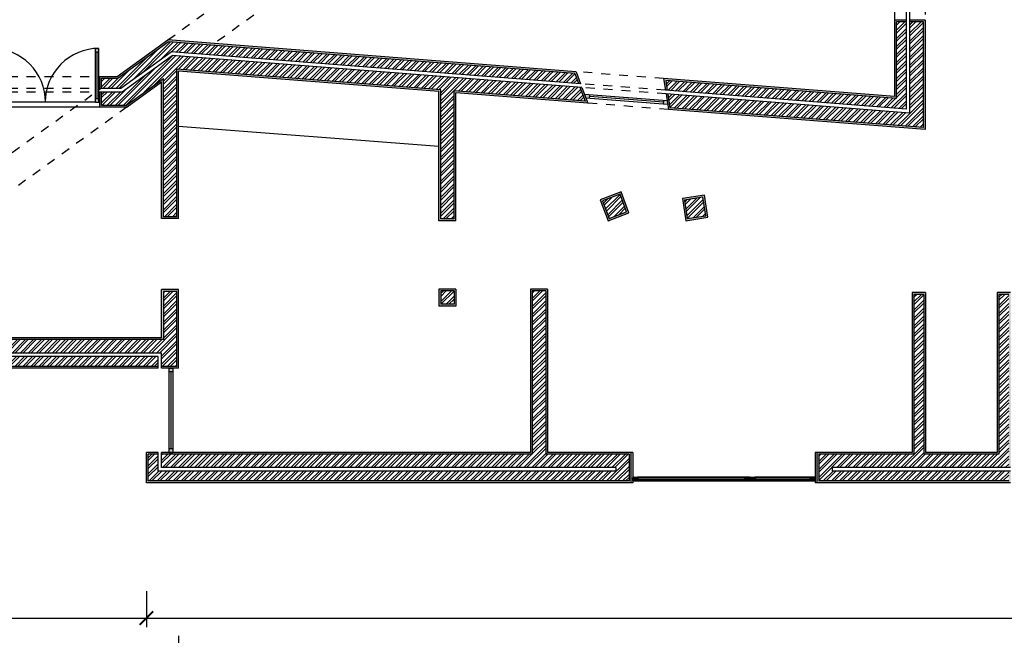
# Model space of a CAD drawing. Units: millimetres. Extents: x 0 to 60.6, y 0 to 37.8.
# Drawn here: x 18.3 to 29.3, y 12.7 to 19.6 of the extents above; entities that cross this region are included whole.
import ezdxf

# ---------------------------------------------------------------- set-up
doc = ezdxf.new("R2010")
doc.units = ezdxf.units.MM
doc.linetypes.add('ACAD_ISO03W100', pattern=[30, 12, -18])
for name, color, linetype in [('Cotas', 132, 'Continuous'), ('Inv', 6, 'ACAD_ISO03W100'), ('LF 1', 1, 'Continuous'), ('LF 100', 1, 'Continuous'), ('LG 1', 2, 'Continuous'), ('Linhas Finas 10', 30, 'Continuous'), ('Linhas Grossas', 2, 'Continuous'), ('Planta', 7, 'Continuous')]:
    doc.layers.add(name, color=color, linetype=linetype)
doc.styles.get("Standard").update_dxf_attribs({"font": 'Arial.ttf'})
doc.dimstyles.new('cotas', dxfattribs={"dimtxt": 0.25, "dimasz": 0.15, "dimexe": 0.1, "dimexo": 0.625, "dimgap": 0.1, "dimtad": 1, "dimtxsty": 'Standard', "dimblk": 'ARCHTICK', "dimblk1": 'ARCHTICK', "dimblk2": 'ARCHTICK', "dimcen": 0.25, "dimclrd": 256, "dimadec": 0, "dimazin": 0, "dimtfac": 1, "dimtmove": 0, "dimatfit": 3, "dimldrblk": 'ARCHTICK', "dimfxl": 0.3, "dimfxlon": 1, "dimarcsym": 0})
picture_1 = doc.add_image_def('image1.jpg', size_in_pixel=(1379, 909))

# ---------------------------------------------------------------- blocks, each defined once
blk = doc.blocks.new('_ArchTick')
at = {"color": 0, "linetype": 'ByBlock', "const_width": 0.15}
blk.add_lwpolyline([(-0.5, -0.5), (0.5, 0.5)], dxfattribs=at)
blk = doc.blocks.new('*D14')
at = {"layer": 'Cotas', "color": 0, "lineweight": -2, "transparency": 16777216}
for p, q in [((13.124, 13.172), (13.124, 12.772)), ((19.732, 13.172), (19.732, 12.772))]:
    blk.add_line(p, q, dxfattribs=at)
at = {"layer": 'Cotas', "lineweight": -2, "transparency": 16777216}
blk.add_line((13.124, 12.872), (19.732, 12.872), dxfattribs=at)
at = {"layer": 'Defpoints', "color": 0, "transparency": 16777216}
for p in [(13.124, 14.385), (19.732, 14.385), (19.732, 12.872)]:
    blk.add_point(p, dxfattribs=at)
at = {"layer": 'Cotas', "lineweight": -2, "transparency": 16777216, "xscale": 0.15, "yscale": 0.15, "zscale": 0.15, "rotation": 180}
blk.add_blockref('_ArchTick', (13.124, 12.872), dxfattribs=at)
at = {"layer": 'Cotas', "lineweight": -2, "transparency": 16777216, "xscale": 0.15, "yscale": 0.15, "zscale": 0.15}
blk.add_blockref('_ArchTick', (19.732, 12.872), dxfattribs=at)
at = {"layer": 'Cotas', "color": 0, "transparency": 16777216, "insert": (16.428, 13.122), "char_height": 0.25, "attachment_point": 5}
blk.add_mtext('6,61', dxfattribs=at)
blk = doc.blocks.new('*D15')
at = {"layer": 'Cotas', "color": 0, "lineweight": -2, "transparency": 16777216}
for p, q in [((15.476, 12.672), (15.476, 12.272)), ((20.092, 12.672), (20.092, 12.272))]:
    blk.add_line(p, q, dxfattribs=at)
at = {"layer": 'Cotas', "lineweight": -2, "transparency": 16777216}
blk.add_line((15.476, 12.372), (20.092, 12.372), dxfattribs=at)
at = {"layer": 'Defpoints', "color": 0, "transparency": 16777216}
for p in [(15.476, 15.666), (20.092, 15.666), (20.092, 12.372)]:
    blk.add_point(p, dxfattribs=at)
at = {"layer": 'Cotas', "lineweight": -2, "transparency": 16777216, "xscale": 0.15, "yscale": 0.15, "zscale": 0.15, "rotation": 180}
blk.add_blockref('_ArchTick', (15.476, 12.372), dxfattribs=at)
at = {"layer": 'Cotas', "lineweight": -2, "transparency": 16777216, "xscale": 0.15, "yscale": 0.15, "zscale": 0.15}
blk.add_blockref('_ArchTick', (20.092, 12.372), dxfattribs=at)
at = {"layer": 'Cotas', "color": 0, "transparency": 16777216, "insert": (17.784, 12.622), "char_height": 0.25, "attachment_point": 5}
blk.add_mtext('4,62', dxfattribs=at)
blk = doc.blocks.new('*D18')
at = {"layer": 'Cotas', "lineweight": -2, "transparency": 16777216}
blk.add_arc((15.946, 16.006), 0.919, 360, 35.8816, dxfattribs=at)
at = {"layer": 'Defpoints', "color": 0, "transparency": 16777216}
for p in [(17.113, 16.851), (16.786, 16.379), (15.946, 16.006), (15.946, 16.006), (19.902, 16.006)]:
    blk.add_point(p, dxfattribs=at)
at = {"layer": 'Cotas', "lineweight": -2, "transparency": 16777216, "xscale": 0.15, "yscale": 0.15, "zscale": 0.15}
for p, rotation in [((16.69, 16.545), 125.8815705265808), ((16.865, 16.006), 269.9999999999999)]:
    blk.add_blockref('_ArchTick', p, dxfattribs=dict(at, rotation=rotation))
at = {"layer": 'Cotas', "color": 0, "transparency": 16777216, "insert": (17.044, 16.335), "char_height": 0.25, "attachment_point": 5, "rotation": 286.6759}
blk.add_mtext('36°', dxfattribs=at)

msp = doc.modelspace()

# ---------------------------------------------------------------- hatches: boundary and pattern name
at = {"layer": 'LF 100'}
h = msp.add_hatch(color=256, dxfattribs=at)
h.dxf.hatch_style = 1
h.paths.add_polyline_path([(18.042, 18.683), (18.002, 18.683), (18.002, 18.643), (18.042, 18.643)])
h.paths.add_polyline_path([(18.042, 19.243), (18.002, 19.243, -0.016689), (18.042, 19.242)], flags=17)
h.paths.add_polyline_path([(18.042, 19.242, 0.016689), (18.002, 19.243), (18.002, 19.203), (18.042, 19.203)])
h.paths.add_polyline_path([(19.201, 19.243), (19.161, 19.243), (19.161, 19.242, -0.016689)], flags=17)
h.paths.add_polyline_path([(19.201, 19.243, 0.016689), (19.161, 19.242), (19.161, 19.203), (19.201, 19.203)])
h.paths.add_polyline_path([(19.201, 18.683), (19.161, 18.683), (19.161, 18.643), (19.201, 18.643)])
h = msp.add_hatch(color=256, dxfattribs=at)
h.dxf.hatch_style = 1
h.paths.add_polyline_path([(24.692, 18.724), (24.633, 18.729), (24.649, 18.687), (24.689, 18.684)])
h.paths.add_polyline_path([(25.557, 18.657), (25.517, 18.66), (25.514, 18.62), (25.563, 18.616)])
h = msp.add_hatch(color=256, dxfattribs=at)
h.dxf.hatch_style = 1
h.paths.add_polyline_path([(20.027, 15.666), (19.987, 15.666), (19.987, 15.626), (20.027, 15.626)])
h.paths.add_polyline_path([(20.027, 14.765), (19.987, 14.765), (19.987, 14.725), (20.027, 14.725)])
h = msp.add_hatch(color=256, dxfattribs=at)
h.dxf.hatch_style = 1
h.paths.add_polyline_path([(25.212, 14.445), (25.172, 14.445), (25.172, 14.405), (25.212, 14.405)])
h.paths.add_polyline_path([(26.486, 14.445), (26.446, 14.445), (26.446, 14.405), (26.486, 14.405)])
h.paths.add_polyline_path([(26.526, 14.445), (26.486, 14.445), (26.486, 14.405), (26.526, 14.405)])
h.paths.add_polyline_path([(27.214, 14.445), (27.174, 14.445), (27.174, 14.405), (27.214, 14.405)])
at = {"layer": 'Linhas Finas 10'}
h = msp.add_hatch(dxfattribs=at)
h.set_pattern_fill('AR-SAND', color=256, scale=0.0002)
h.paths.add_polyline_path([(30.477, 22.696), (30.287, 22.696), (30.287, 21.748), (29.487, 21.686), (29.506, 21.557), (30.287, 21.617), (30.287, 20.81), (29.616, 20.81), (29.838, 19.307), (30.457, 19.307), (30.457, 20.057), (30.327, 20.057), (30.327, 19.437), (29.95, 19.437), (29.767, 20.68), (30.477, 20.68)])
h.paths.add_polyline_path([(30.307, 22.676), (30.457, 22.676), (30.457, 20.7), (29.744, 20.7), (29.933, 19.417), (30.347, 19.417), (30.347, 20.037), (30.437, 20.037), (30.437, 19.327), (29.855, 19.327), (29.639, 20.79), (30.307, 20.79), (30.307, 21.639), (29.523, 21.578), (29.51, 21.667), (30.307, 21.729)], flags=16)
h.paths.add_polyline_path([(24.915, 22.889), (30.916, 27.231), (30.993, 27.125), (30.672, 26.893), (30.683, 26.877), (31.02, 27.121), (30.921, 27.259), (24.893, 22.898), (24.923, 22.71), (26.335, 23.731), (26.97, 22.854), (27.091, 22.942), (26.456, 23.819), (27.754, 24.758), (27.743, 24.774), (26.429, 23.824), (27.063, 22.946), (26.974, 22.882), (26.339, 23.759), (24.938, 22.745)])
h.paths.add_polyline_path([(30.519, 24.249), (30.437, 24.375), (28.98, 23.321), (27.976, 24.708), (30.783, 26.739), (30.707, 26.845), (30.691, 26.833), (30.755, 26.744), (27.948, 24.713), (28.975, 23.293), (30.432, 24.346), (30.492, 24.254), (27.531, 22.112), (27.466, 22.201), (28.886, 23.228), (27.794, 24.738), (27.778, 24.726), (28.858, 23.233), (27.439, 22.206), (27.526, 22.084)])
h.paths.add_polyline_path([(24.272, 25.898), (24.415, 25.898), (24.415, 25.918), (24.249, 25.918), (24.276, 25.748), (26.753, 25.748), (26.753, 25.918), (26.733, 25.918), (26.733, 25.768), (24.293, 25.768)])
h.paths.add_polyline_path([(24.418, 26.068), (26.733, 26.068), (26.733, 25.958), (26.753, 25.958), (26.753, 26.088), (24.394, 26.088), (24.415, 25.958), (24.435, 25.958)])
h.paths.add_polyline_path([(24.276, 26.842), (24.249, 27.018), (24.23, 27.009), (24.254, 26.853), (23.065, 26.258), (23.026, 26.406), (23.008, 26.397), (23.052, 26.229)])
h.paths.add_polyline_path([(24.221, 27.195), (22.964, 26.565), (22.998, 26.437), (23.016, 26.446), (22.987, 26.554), (24.206, 27.165), (24.224, 27.051), (24.242, 27.06)])
h.paths.add_polyline_path([(23.343, 25.64), (23.217, 25.607), (24.135, 22.14), (24.248, 22.221)])
h.paths.add_polyline_path([(23.242, 25.592), (23.329, 25.616), (24.225, 22.23), (24.147, 22.173)], flags=16)
h.paths.add_polyline_path([(20.347, 24.125), (20.242, 24.049), (21.97, 21.66), (23.15, 22.514), (23.205, 22.369), (23.327, 22.415), (23.212, 22.72), (21.999, 21.842)])
h.paths.add_polyline_path([(21.994, 21.814), (23.203, 22.688), (23.301, 22.427), (23.217, 22.395), (23.16, 22.546), (21.974, 21.688), (20.27, 24.045), (20.343, 24.097)], flags=16)
edge = h.paths.add_edge_path()
edge.add_line((20.305, 20.78), (20.285, 20.778))
edge.add_line((20.285, 20.778), (20.293, 20.669))
edge.add_line((20.293, 20.669), (18.196, 20.505))
edge.add_arc((23.148, 21.062), 4.984, 116.5967, 186.4115, ccw=False)
edge.add_line((20.917, 25.518), (21.948, 26.034))
edge.add_line((21.948, 26.034), (21.987, 25.931))
edge.add_line((21.987, 25.931), (22.005, 25.94))
edge.add_line((22.005, 25.94), (21.959, 26.062))
edge.add_line((21.959, 26.062), (20.908, 25.536))
edge.add_arc((23.148, 21.062), 5.004, 116.5967, 186.6328)
edge.add_line((18.178, 20.484), (20.315, 20.65))
edge.add_line((20.315, 20.65), (20.305, 20.78))
h.paths.add_polyline_path([(22.816, 21.186), (22.491, 21.161), (21.463, 20.417), (21.463, 20.417), (21.431, 20.394), (21.358, 20.341), (21.457, 20.203), (21.474, 20.215), (21.386, 20.336), (22.499, 21.141), (22.747, 21.161), (22.452, 20.947), (22.49, 20.95)])
h.paths.add_polyline_path([(22.815, 20.975), (22.567, 20.956), (22.536, 20.934), (22.746, 20.95), (21.425, 19.994), (21.372, 20.067), (21.493, 20.154), (21.481, 20.171), (21.344, 20.072), (21.42, 19.966)])
h.paths.add_polyline_path([(24.532, 21.109), (24.4, 21.099), (24.434, 20.971), (24.565, 20.981)])
h.paths.add_polyline_path([(24.425, 21.081), (24.516, 21.088), (24.54, 20.999), (24.449, 20.992)], flags=16)
h.paths.add_polyline_path([(28.124, 21.279), (25.203, 21.051), (25.186, 21.16), (25.166, 21.158), (25.186, 21.03), (28.104, 21.257), (28.104, 20.523), (28.234, 20.523), (28.234, 20.543), (28.124, 20.543)], flags=17)
h.paths.add_polyline_path([(28.444, 21.624), (25.133, 21.367), (25.159, 21.198), (25.179, 21.2), (25.156, 21.348), (28.424, 21.603), (28.424, 20.543), (28.274, 20.543), (28.274, 20.523), (28.444, 20.523)])
h.paths.add_polyline_path([(24.477, 21.315), (24.345, 21.305), (24.389, 21.138), (24.521, 21.148)])
h.paths.add_polyline_path([(24.371, 21.287), (24.462, 21.294), (24.496, 21.166), (24.404, 21.159)], flags=16)
h.paths.add_polyline_path([(25.542, 18.884), (28.124, 18.682), (28.124, 19.539), (28.234, 19.539), (28.234, 19.559), (28.104, 19.559), (28.104, 18.704), (25.518, 18.905), (25.539, 18.774), (25.559, 18.772)])
h.paths.add_polyline_path([(25.589, 18.579), (25.566, 18.731), (25.545, 18.733), (25.572, 18.56), (28.444, 18.337), (28.444, 19.559), (28.274, 19.559), (28.274, 19.539), (28.424, 19.539), (28.424, 18.358)])
h.paths.add_polyline_path([(19.231, 18.908), (19.412, 18.908), (19.977, 19.317), (24.524, 18.963), (24.567, 18.849), (24.589, 18.847), (24.539, 18.982), (19.971, 19.337), (19.405, 18.928), (19.211, 18.928), (19.211, 18.798), (19.231, 18.798)])
h.paths.add_polyline_path([(19.231, 18.758), (19.211, 18.758), (19.211, 18.588), (19.515, 18.588), (19.902, 18.868), (19.902, 17.34), (20.092, 17.34), (20.092, 18.987), (23.005, 18.76), (23.005, 17.316), (23.195, 17.316), (23.195, 18.745), (24.67, 18.63), (24.604, 18.806), (24.582, 18.808), (24.641, 18.653), (23.175, 18.767), (23.175, 17.336), (23.025, 17.336), (23.025, 18.779), (20.072, 19.009), (20.072, 17.36), (19.922, 17.36), (19.922, 18.907), (19.509, 18.608), (19.231, 18.608)])
h.paths.add_polyline_path([(16.793, 18.041), (16.992, 18.232), (17.068, 18.153), (17.083, 18.166), (16.992, 18.26), (16.773, 18.049), (16.773, 17.745), (16.903, 17.745), (16.903, 17.765), (16.793, 17.765)])
h.paths.add_polyline_path([(17.228, 18.015), (17.11, 18.138), (17.096, 18.124), (17.2, 18.016), (17.093, 17.913), (17.093, 17.765), (16.943, 17.765), (16.943, 17.745), (17.113, 17.745), (17.113, 17.904)])
h.paths.add_polyline_path([(17.824, 18.588), (17.992, 18.588), (17.992, 18.758), (17.972, 18.758), (17.972, 18.608), (17.816, 18.608), (17.704, 18.501), (17.6, 18.609), (17.586, 18.595), (17.704, 18.472)])
h.paths.add_polyline_path([(17.496, 18.717), (17.696, 18.908), (17.972, 18.908), (17.972, 18.798), (17.992, 18.798), (17.992, 18.928), (17.687, 18.928), (17.468, 18.717), (17.558, 18.624), (17.573, 18.638)])
h.paths.add_polyline_path([(19.922, 16.526), (20.072, 16.526), (20.072, 15.686), (19.902, 15.686), (19.902, 15.666), (20.092, 15.666), (20.092, 16.546), (19.902, 16.546), (19.902, 16.006), (15.946, 16.006), (17.113, 16.851), (17.113, 17.024), (16.943, 17.024), (16.943, 17.004), (17.093, 17.004), (17.093, 16.861), (15.884, 15.986), (19.922, 15.986)])
h.paths.add_polyline_path([(19.862, 15.686), (15.469, 15.686), (13.698, 14.405), (13.442, 14.405), (13.414, 14.385), (13.704, 14.385), (15.476, 15.666), (19.862, 15.666)])
h.paths.add_polyline_path([(16.78, 17.004), (16.903, 17.004), (16.903, 17.024), (16.773, 17.024), (13.124, 14.385), (13.346, 14.385), (13.374, 14.405), (13.186, 14.405)])
h.paths.add_polyline_path([(24.049, 16.531), (24.199, 16.531), (24.199, 14.705), (25.132, 14.705), (25.132, 14.405), (19.752, 14.405), (19.752, 14.705), (19.862, 14.705), (19.862, 14.725), (19.732, 14.725), (19.732, 14.385), (25.152, 14.385), (25.152, 14.725), (24.219, 14.725), (24.219, 16.551), (24.029, 16.551), (24.029, 14.725), (19.902, 14.725), (19.902, 14.705), (24.049, 14.705)])
h.paths.add_polyline_path([(23.195, 16.551), (23.005, 16.551), (23.005, 16.361), (23.195, 16.361)], flags=17)
h.paths.add_polyline_path([(23.175, 16.531), (23.175, 16.381), (23.025, 16.381), (23.025, 16.531)], flags=16)
h.paths.add_polyline_path([(25.042, 17.638), (24.808, 17.55), (24.896, 17.316), (25.13, 17.404)])
h.paths.add_polyline_path([(24.834, 17.539), (25.031, 17.612), (25.104, 17.416), (24.908, 17.342)], flags=16)
h.paths.add_polyline_path([(25.975, 17.602), (25.728, 17.563), (25.767, 17.316), (26.014, 17.355)])
h.paths.add_polyline_path([(25.751, 17.547), (25.958, 17.579), (25.991, 17.372), (25.783, 17.339)], flags=16)
h.paths.add_polyline_path([(31.571, 16.525), (31.441, 16.525), (31.441, 16.505), (31.551, 16.505), (31.551, 14.405), (30.364, 14.405), (30.364, 14.515), (30.344, 14.515), (30.344, 14.385), (31.571, 14.385)])
h.paths.add_polyline_path([(31.401, 16.525), (31.231, 16.525), (31.231, 14.725), (30.344, 14.725), (30.344, 14.555), (30.364, 14.555), (30.364, 14.705), (31.251, 14.705), (31.251, 16.505), (31.401, 16.505)], flags=17)
h.paths.add_polyline_path([(29.399, 16.512), (29.249, 16.512), (29.249, 14.725), (28.449, 14.725), (28.449, 16.512), (28.299, 16.512), (28.299, 14.725), (27.234, 14.725), (27.234, 14.385), (29.399, 14.385), (29.399, 14.515), (29.379, 14.515), (29.379, 14.405), (27.254, 14.405), (27.254, 14.705), (28.319, 14.705), (28.319, 16.492), (28.429, 16.492), (28.429, 14.705), (29.269, 14.705), (29.269, 16.492), (29.379, 16.492), (29.379, 14.555), (29.399, 14.555)])
h.paths.add_polyline_path([(34.921, 18.737), (35.16, 18.87), (35.233, 18.739), (35.25, 18.748), (35.168, 18.897), (34.902, 18.749), (34.848, 17.656), (31.231, 17.656), (31.231, 17.486), (31.441, 17.486), (31.441, 17.506), (31.251, 17.506), (31.251, 17.636), (34.867, 17.636)])
h.paths.add_polyline_path([(35.232, 18.544), (35.333, 18.6), (35.27, 18.714), (35.252, 18.704), (35.306, 18.608), (35.213, 18.556), (35.152, 17.336), (31.461, 17.336), (31.461, 17.446), (31.441, 17.446), (31.441, 17.316), (35.171, 17.316)])
h.paths.add_polyline_path([(36.187, 19.44), (36.187, 19.536), (36.337, 19.536), (36.337, 19.556), (36.167, 19.556), (36.167, 19.452), (36.076, 19.401), (36.158, 19.253), (36.176, 19.262), (36.103, 19.393)])
h.paths.add_polyline_path([(36.195, 19.227), (36.178, 19.218), (36.241, 19.104), (36.507, 19.252), (36.507, 19.556), (36.377, 19.556), (36.377, 19.536), (36.487, 19.536), (36.487, 19.263), (36.249, 19.131)])
h.paths.add_polyline_path([(35.375, 21.271), (35.358, 21.28), (35.284, 21.15), (35.047, 21.283), (35.11, 22.566), (31.492, 22.566), (30.929, 23.424), (31.004, 23.474), (31.541, 22.656), (35.115, 22.656), (35.269, 25.768), (32.858, 25.768), (32.858, 25.918), (32.838, 25.918), (32.838, 25.748), (35.248, 25.748), (35.096, 22.676), (31.552, 22.676), (31.01, 23.501), (30.901, 23.43), (31.481, 22.546), (35.089, 22.546), (35.026, 21.271), (35.292, 21.122)])
h.paths.add_polyline_path([(36.242, 20.979), (36.178, 20.866), (36.195, 20.856), (36.249, 20.952), (36.487, 20.818), (36.487, 20.546), (36.377, 20.546), (36.377, 20.526), (36.507, 20.526), (36.507, 20.83)])
h.paths.add_polyline_path([(36.102, 20.69), (36.176, 20.821), (36.158, 20.831), (36.075, 20.683), (36.167, 20.631), (36.167, 20.526), (36.337, 20.526), (36.337, 20.546), (36.187, 20.546), (36.187, 20.643)])
h.paths.add_polyline_path([(31.39, 26.191), (31.284, 26.115), (31.296, 26.098), (31.385, 26.163), (31.985, 25.334), (31.896, 25.269), (31.907, 25.253), (32.013, 25.329)])
h.paths.add_polyline_path([(31.158, 25.999), (31.264, 26.075), (31.252, 26.091), (31.13, 26.003), (31.665, 25.263), (31.081, 24.841), (31.152, 24.707), (31.875, 25.23), (31.863, 25.246), (31.159, 24.736), (31.107, 24.835), (31.693, 25.259)])
h.paths.add_polyline_path([(35.605, 26.088), (32.838, 26.088), (32.838, 25.958), (32.858, 25.958), (32.858, 26.068), (35.584, 26.068), (35.356, 21.453), (35.431, 21.411), (35.377, 21.315), (35.395, 21.306), (35.458, 21.419), (35.376, 21.465)])
edge = h.paths.add_edge_path()
edge.add_line((22.001, 25.893), (22.054, 25.752))
edge.add_line((22.054, 25.752), (21.051, 25.25))
edge.add_arc((23.148, 21.062), 4.684, 116.5967, 182.8663)
edge.add_line((18.471, 20.828), (20.27, 20.968))
edge.add_line((20.27, 20.968), (20.282, 20.818))
edge.add_line((20.282, 20.818), (20.301, 20.82))
edge.add_line((20.301, 20.82), (20.288, 20.989))
edge.add_line((20.288, 20.989), (18.49, 20.849))
edge.add_arc((23.148, 21.062), 4.664, 116.5051, 182.6137, ccw=False)
edge.add_line((21.067, 25.235), (22.079, 25.742))
edge.add_line((22.079, 25.742), (22.019, 25.902))
edge.add_line((22.019, 25.902), (22.001, 25.893))
h = msp.add_hatch(dxfattribs=at)
h.set_pattern_fill('STEEL', color=256, scale=0.02)
h.set_pattern_definition([(45, (0, 0), (-0.04490128, 0.04490128), []), (45, (0, 0.03175), (-0.04490128, 0.04490128), [])])
h.paths.add_polyline_path([(35.468, 25.958), (35.243, 21.391), (35.377, 21.315), (35.431, 21.411), (35.356, 21.453), (35.584, 26.068), (32.858, 26.068), (32.858, 25.958)])
h.paths.add_polyline_path([(35.269, 25.768), (35.115, 22.656), (31.541, 22.656), (31.004, 23.474), (30.929, 23.424), (31.492, 22.566), (35.11, 22.566), (35.047, 21.283), (35.284, 21.15), (35.358, 21.28), (35.201, 21.368), (35.426, 25.918), (32.858, 25.918), (32.858, 25.768)])
h.paths.add_polyline_path([(36.377, 20.754), (36.377, 20.546), (36.487, 20.546), (36.487, 20.818), (36.249, 20.952), (36.195, 20.856)])
h.paths.add_polyline_path([(36.187, 20.643), (36.187, 20.546), (36.337, 20.546), (36.337, 20.73), (36.176, 20.821), (36.102, 20.69)])
h.paths.add_polyline_path([(36.377, 19.328), (36.195, 19.227), (36.249, 19.131), (36.487, 19.263), (36.487, 19.536), (36.377, 19.536)])
h.paths.add_polyline_path([(36.103, 19.393), (36.176, 19.262), (36.337, 19.352), (36.337, 19.536), (36.187, 19.536), (36.187, 19.44)])
h.paths.add_polyline_path([(35.067, 18.647), (35.233, 18.739), (35.16, 18.87), (34.921, 18.737), (34.867, 17.636), (31.251, 17.636), (31.251, 17.506), (31.441, 17.506), (31.441, 17.486), (35.01, 17.486)])
h.paths.add_polyline_path([(35.213, 18.556), (35.306, 18.608), (35.252, 18.704), (35.106, 18.622), (35.048, 17.446), (31.461, 17.446), (31.461, 17.336), (35.152, 17.336)])
h.paths.add_polyline_path([(31.401, 16.505), (31.251, 16.505), (31.251, 14.705), (30.364, 14.705), (30.364, 14.555), (31.401, 14.555)], flags=17)
h.paths.add_polyline_path([(31.441, 14.515), (30.364, 14.515), (30.364, 14.405), (31.551, 14.405), (31.551, 16.505), (31.441, 16.505)])
h.paths.add_polyline_path([(28.429, 14.705), (28.429, 16.492), (28.319, 16.492), (28.319, 14.705), (27.254, 14.705), (27.254, 14.405), (29.379, 14.405), (29.379, 14.515), (27.404, 14.515), (27.404, 14.555), (29.379, 14.555), (29.379, 16.492), (29.269, 16.492), (29.269, 14.705)])
h.paths.add_polyline_path([(25.132, 14.405), (25.132, 14.705), (24.199, 14.705), (24.199, 16.531), (24.049, 16.531), (24.049, 14.705), (19.902, 14.705), (19.902, 14.555), (24.982, 14.555), (24.982, 14.515), (19.862, 14.515), (19.862, 14.705), (19.752, 14.705), (19.752, 14.405)])
h.paths.add_polyline_path([(25.542, 18.884), (25.559, 18.772), (28.234, 18.564), (28.234, 19.539), (28.124, 19.539), (28.124, 18.682)])
h.paths.add_polyline_path([(28.424, 18.358), (28.424, 19.539), (28.274, 19.539), (28.274, 18.52), (25.566, 18.731), (25.589, 18.579)])
h.paths.add_polyline_path([(29.855, 19.327), (30.437, 19.327), (30.437, 20.037), (30.347, 20.037), (30.347, 19.417), (29.933, 19.417), (29.744, 20.7), (30.457, 20.7), (30.457, 22.676), (30.307, 22.676), (30.307, 21.729), (29.51, 21.667), (29.523, 21.578), (30.307, 21.639), (30.307, 20.79), (29.639, 20.79)])
h.paths.add_polyline_path([(23.025, 18.779), (23.025, 17.336), (23.175, 17.336), (23.175, 18.767), (24.641, 18.653), (24.582, 18.808), (20.02, 19.163), (19.46, 18.758), (19.231, 18.758), (19.231, 18.608), (19.509, 18.608), (19.922, 18.907), (19.922, 17.36), (20.072, 17.36), (20.072, 19.009)])
h.paths.add_polyline_path([(24.908, 17.342), (25.104, 17.416), (25.031, 17.612), (24.834, 17.539)])
h.paths.add_polyline_path([(25.958, 17.579), (25.751, 17.547), (25.783, 17.339), (25.991, 17.372)])
h.paths.add_polyline_path([(23.025, 16.381), (23.175, 16.381), (23.175, 16.531), (23.025, 16.531)], flags=17)
h.paths.add_polyline_path([(15.884, 15.986), (17.093, 16.861), (17.093, 17.004), (16.943, 17.004), (16.943, 16.937), (15.421, 15.836), (19.902, 15.836), (19.902, 15.686), (20.072, 15.686), (20.072, 16.526), (19.922, 16.526), (19.922, 15.986)])
h.paths.add_polyline_path([(15.366, 15.796), (13.442, 14.405), (13.698, 14.405), (15.469, 15.686), (19.862, 15.686), (19.862, 15.796)])
h.paths.add_polyline_path([(13.186, 14.405), (13.374, 14.405), (16.903, 16.958), (16.903, 17.004), (16.78, 17.004)])
h.paths.add_polyline_path([(16.903, 17.994), (17.068, 18.153), (16.992, 18.232), (16.793, 18.041), (16.793, 17.765), (16.903, 17.765)])
h.paths.add_polyline_path([(16.943, 17.765), (17.093, 17.765), (17.093, 17.913), (17.2, 18.016), (17.096, 18.124), (16.943, 17.977)])
h.paths.add_polyline_path([(17.74, 18.798), (17.972, 18.798), (17.972, 18.908), (17.696, 18.908), (17.496, 18.717), (17.573, 18.638)])
h.paths.add_polyline_path([(17.816, 18.608), (17.972, 18.608), (17.972, 18.758), (17.756, 18.758), (17.6, 18.609), (17.704, 18.501)])
h.paths.add_polyline_path([(20.008, 19.204), (24.567, 18.849), (24.524, 18.963), (19.977, 19.317), (19.412, 18.908), (19.231, 18.908), (19.231, 18.798), (19.447, 18.798)])
h.paths.add_polyline_path([(28.124, 21.279), (28.124, 20.543), (28.234, 20.543), (28.234, 21.397), (25.186, 21.16), (25.203, 21.051)], flags=17)
h.paths.add_polyline_path([(28.274, 21.441), (28.274, 20.543), (28.424, 20.543), (28.424, 21.603), (25.156, 21.348), (25.179, 21.2)])
h.paths.add_polyline_path([(24.449, 20.992), (24.54, 20.999), (24.516, 21.088), (24.425, 21.081)])
h.paths.add_polyline_path([(24.404, 21.159), (24.496, 21.166), (24.462, 21.294), (24.371, 21.287)])
h.paths.add_polyline_path([(21.386, 20.336), (21.474, 20.215), (22.49, 20.95), (22.452, 20.947), (22.747, 21.161), (22.499, 21.141)])
h.paths.add_polyline_path([(21.481, 20.171), (21.493, 20.154), (21.372, 20.067), (21.425, 19.994), (22.746, 20.95), (22.536, 20.934)])
edge = h.paths.add_edge_path()
edge.add_arc((23.148, 21.062), 4.684, 116.5967, 182.8663, ccw=False)
edge.add_line((21.051, 25.25), (22.054, 25.752))
edge.add_line((22.054, 25.752), (22.001, 25.893))
edge.add_line((22.001, 25.893), (20.984, 25.384))
edge.add_arc((23.148, 21.062), 4.833, 116.5967, 184.6938)
edge.add_line((18.331, 20.666), (20.282, 20.818))
edge.add_line((20.282, 20.818), (20.27, 20.968))
edge.add_line((20.27, 20.968), (18.471, 20.828))
edge = h.paths.add_edge_path()
edge.add_line((20.293, 20.669), (20.285, 20.778))
edge.add_line((20.285, 20.778), (18.295, 20.623))
edge.add_arc((23.148, 21.062), 4.874, 116.5967, 185.1621, ccw=False)
edge.add_line((20.966, 25.42), (21.987, 25.931))
edge.add_line((21.987, 25.931), (21.948, 26.034))
edge.add_line((21.948, 26.034), (20.917, 25.518))
edge.add_arc((23.148, 21.062), 4.984, 116.5967, 186.4115)
edge.add_line((18.196, 20.505), (20.293, 20.669))
h.paths.add_polyline_path([(23.16, 22.546), (23.217, 22.395), (23.301, 22.427), (23.203, 22.688), (21.994, 21.814), (20.343, 24.097), (20.27, 24.045), (21.974, 21.688)])
h.paths.add_polyline_path([(24.147, 22.173), (24.225, 22.23), (23.329, 25.616), (23.242, 25.592)])
h.paths.add_polyline_path([(24.224, 27.051), (24.206, 27.165), (22.987, 26.554), (23.016, 26.446)])
h.paths.add_polyline_path([(23.026, 26.406), (23.065, 26.258), (24.254, 26.853), (24.23, 27.009)])
h.paths.add_polyline_path([(24.418, 26.068), (24.435, 25.958), (26.733, 25.958), (26.733, 26.068)])
h.paths.add_polyline_path([(24.415, 25.918), (24.415, 25.898), (24.272, 25.898), (24.293, 25.768), (26.733, 25.768), (26.733, 25.918)])
h.paths.add_polyline_path([(27.743, 24.774), (27.754, 24.758), (30.683, 26.877), (30.672, 26.893), (30.993, 27.125), (30.916, 27.231), (24.915, 22.889), (24.938, 22.745), (26.339, 23.759), (26.974, 22.882), (27.063, 22.946), (26.429, 23.824)])
h.paths.add_polyline_path([(27.794, 24.738), (28.886, 23.228), (27.466, 22.201), (27.531, 22.112), (30.492, 24.254), (30.432, 24.346), (28.975, 23.293), (27.948, 24.713), (30.755, 26.744), (30.691, 26.833)])
h.paths.add_polyline_path([(31.896, 25.269), (31.985, 25.334), (31.385, 26.163), (31.296, 26.098)])
h.paths.add_polyline_path([(31.693, 25.259), (31.107, 24.835), (31.159, 24.736), (31.863, 25.246), (31.264, 26.075), (31.158, 25.999)])

# ---------------------------------------------------------------- linework, layer by layer
at = {"layer": 'Cotas'}
msp.add_line((13.107, 12.872), (37.19, 12.872), dxfattribs=at)
at = {"layer": 'Inv', "ltscale": 0.004}
for p, q in [((28.104, 19.559), (28.104, 20.523)), ((28.234, 19.559), (28.234, 20.523)), ((28.274, 19.559), (28.274, 20.523)), ((28.444, 20.523), (28.444, 19.559)), ((19.971, 19.337), (21.358, 20.341)), ((21.42, 19.966), (20.494, 19.297)), ((25.518, 18.905), (24.539, 18.982)), ((17.992, 18.928), (19.211, 18.928)), ((25.539, 18.774), (24.589, 18.847)), ((16.773, 17.024), (19.225, 18.798)), ((17.992, 18.798), (19.211, 18.798)), ((17.992, 18.758), (19.211, 18.758)), ((25.545, 18.733), (24.604, 18.806)), ((25.572, 18.56), (24.67, 18.63)), ((19.515, 18.588), (17.113, 16.851)), ((17.992, 18.588), (19.211, 18.588))]:
    msp.add_line(p, q, dxfattribs=at)
at = {"layer": 'LF 1'}
for p, q in [((25.167, 14.43), (25.177, 14.44)), ((25.178, 14.441), (25.187, 14.45)), ((25.188, 14.451), (25.19, 14.453)), ((25.22, 14.435), (25.222, 14.435)), ((25.223, 14.435), (25.237, 14.435)), ((26.433, 14.446), (25.225, 14.446)), ((25.225, 14.442), (25.225, 14.427)), ((25.238, 14.435), (25.24, 14.435)), ((26.433, 14.442), (26.433, 14.427)), ((26.486, 14.405), (26.486, 14.446)), ((26.486, 14.405), (26.486, 14.446)), ((27.161, 14.446), (26.539, 14.446)), ((26.539, 14.442), (26.539, 14.427)), ((27.161, 14.442), (27.161, 14.427)), ((25.165, 14.428), (25.166, 14.429)), ((25.237, 14.427), (25.225, 14.427)), ((25.225, 14.427), (25.225, 14.423)), ((25.237, 14.423), (25.225, 14.423)), ((26.433, 14.405), (25.225, 14.405)), ((25.227, 14.427), (25.227, 14.423)), ((25.227, 14.427), (26.433, 14.427)), ((25.227, 14.423), (26.433, 14.423)), ((26.43, 14.427), (26.43, 14.423)), ((26.433, 14.427), (26.433, 14.423)), ((26.539, 14.427), (26.539, 14.423)), ((26.539, 14.427), (27.161, 14.427)), ((26.539, 14.423), (27.161, 14.423)), ((26.539, 14.405), (27.161, 14.405)), ((26.541, 14.427), (26.541, 14.423)), ((27.158, 14.427), (27.158, 14.423)), ((27.161, 14.427), (27.161, 14.423))]:
    msp.add_line(p, q, dxfattribs=at)
for points, knots in [([(25.172, 14.443), (25.18, 14.439), (25.191, 14.433), (25.209, 14.438), (25.218, 14.437), (25.225, 14.438)], [0, 0, 0, 0, 0.02528847, 0.03499303, 0.05447176, 0.05447176, 0.05447176, 0.05447176]), ([(25.182, 14.446), (25.186, 14.444), (25.194, 14.439), (25.21, 14.44), (25.21, 14.446)], [0, 0, 0, 0, 0.01370214, 0.02951307, 0.02951307, 0.02951307, 0.02951307]), ([(25.19, 14.446), (25.192, 14.445), (25.197, 14.443), (25.202, 14.441), (25.206, 14.445), (25.206, 14.446)], [0, 0, 0, 0, 0.00731598, 0.01569018, 0.01711487, 0.01711487, 0.01711487, 0.01711487]), ([(25.229, 14.442), (25.228, 14.439), (25.226, 14.435), (25.228, 14.431), (25.229, 14.427), (25.228, 14.427)], [0, 0, 0, 0, 0.00816104, 0.01264623, 0.01503031, 0.01503031, 0.01503031, 0.01503031]), ([(26.429, 14.442), (26.43, 14.439), (26.432, 14.435), (26.429, 14.431), (26.429, 14.427), (26.429, 14.427)], [0, 0, 0, 0, 0.00816104, 0.01264623, 0.01503031, 0.01503031, 0.01503031, 0.01503031]), ([(26.486, 14.443), (26.478, 14.439), (26.467, 14.433), (26.449, 14.438), (26.439, 14.437), (26.433, 14.438)], [0, 0, 0, 0, 0.02528847, 0.03499303, 0.05447176, 0.05447176, 0.05447176, 0.05447176]), ([(26.475, 14.446), (26.472, 14.444), (26.464, 14.439), (26.448, 14.44), (26.447, 14.446)], [0, 0, 0, 0, 0.01370214, 0.02951307, 0.02951307, 0.02951307, 0.02951307]), ([(26.468, 14.446), (26.466, 14.445), (26.461, 14.443), (26.456, 14.441), (26.452, 14.445), (26.451, 14.446)], [0, 0, 0, 0, 0.00731598, 0.01569018, 0.01711487, 0.01711487, 0.01711487, 0.01711487]), ([(26.486, 14.443), (26.494, 14.439), (26.505, 14.433), (26.523, 14.438), (26.532, 14.437), (26.539, 14.438)], [0, 0, 0, 0, 0.02528847, 0.03499303, 0.05447176, 0.05447176, 0.05447176, 0.05447176]), ([(26.496, 14.446), (26.5, 14.444), (26.508, 14.439), (26.524, 14.44), (26.524, 14.446)], [0, 0, 0, 0, 0.01370214, 0.02951307, 0.02951307, 0.02951307, 0.02951307]), ([(26.503, 14.446), (26.506, 14.445), (26.511, 14.443), (26.516, 14.441), (26.52, 14.445), (26.52, 14.446)], [0, 0, 0, 0, 0.00731598, 0.01569018, 0.01711487, 0.01711487, 0.01711487, 0.01711487]), ([(26.543, 14.442), (26.542, 14.439), (26.54, 14.435), (26.542, 14.431), (26.543, 14.427), (26.542, 14.427)], [0, 0, 0, 0, 0.00816104, 0.01264623, 0.01503031, 0.01503031, 0.01503031, 0.01503031]), ([(27.156, 14.442), (27.158, 14.439), (27.159, 14.435), (27.157, 14.431), (27.157, 14.427), (27.157, 14.427)], [0, 0, 0, 0, 0.00816104, 0.01264623, 0.01503031, 0.01503031, 0.01503031, 0.01503031]), ([(27.214, 14.443), (27.206, 14.439), (27.195, 14.433), (27.177, 14.438), (27.167, 14.437), (27.161, 14.438)], [0, 0, 0, 0, 0.02528847, 0.03499303, 0.05447176, 0.05447176, 0.05447176, 0.05447176]), ([(27.203, 14.446), (27.199, 14.444), (27.191, 14.439), (27.175, 14.44), (27.175, 14.446)], [0, 0, 0, 0, 0.01370214, 0.02951307, 0.02951307, 0.02951307, 0.02951307]), ([(27.196, 14.446), (27.194, 14.445), (27.189, 14.443), (27.184, 14.441), (27.18, 14.445), (27.179, 14.446)], [0, 0, 0, 0, 0.00731598, 0.01569018, 0.01711487, 0.01711487, 0.01711487, 0.01711487]), ([(25.199, 14.405), (25.206, 14.41), (25.217, 14.426), (25.227, 14.413), (25.23, 14.409)], [0.03400344, 0.03400344, 0.03400344, 0.03400344, 0.05823009, 0.07305346, 0.07305346, 0.07305346, 0.07305346]), ([(25.21, 14.405), (25.211, 14.408), (25.213, 14.414), (25.225, 14.412), (25.225, 14.409)], [0, 0, 0, 0, 0.0090683, 0.01882176, 0.01882176, 0.01882176, 0.01882176]), ([(26.459, 14.405), (26.452, 14.41), (26.44, 14.426), (26.431, 14.413), (26.428, 14.409)], [0.03400344, 0.03400344, 0.03400344, 0.03400344, 0.05823009, 0.07305346, 0.07305346, 0.07305346, 0.07305346]), ([(26.447, 14.405), (26.446, 14.408), (26.444, 14.414), (26.432, 14.412), (26.433, 14.409)], [0, 0, 0, 0, 0.0090683, 0.01882176, 0.01882176, 0.01882176, 0.01882176]), ([(26.513, 14.405), (26.52, 14.41), (26.531, 14.426), (26.54, 14.413), (26.544, 14.409)], [0.03400344, 0.03400344, 0.03400344, 0.03400344, 0.05823009, 0.07305346, 0.07305346, 0.07305346, 0.07305346]), ([(26.524, 14.405), (26.525, 14.408), (26.527, 14.414), (26.539, 14.412), (26.539, 14.409)], [0, 0, 0, 0, 0.0090683, 0.01882176, 0.01882176, 0.01882176, 0.01882176]), ([(27.186, 14.405), (27.179, 14.41), (27.168, 14.426), (27.159, 14.413), (27.155, 14.409)], [0.03400344, 0.03400344, 0.03400344, 0.03400344, 0.05823009, 0.07305346, 0.07305346, 0.07305346, 0.07305346]), ([(27.175, 14.405), (27.174, 14.408), (27.172, 14.414), (27.16, 14.412), (27.161, 14.409)], [0, 0, 0, 0, 0.0090683, 0.01882176, 0.01882176, 0.01882176, 0.01882176])]:
    msp.add_open_spline(points, degree=3, knots=knots, dxfattribs=at)
for points in [[(25.172, 14.435), (25.193, 14.427), (25.206, 14.428), (25.22, 14.432), (25.225, 14.43)], [(25.232, 14.442), (25.231, 14.435), (25.234, 14.429), (25.234, 14.427)], [(26.426, 14.442), (26.427, 14.435), (26.424, 14.429), (26.424, 14.427)], [(26.486, 14.435), (26.465, 14.427), (26.452, 14.428), (26.438, 14.432), (26.433, 14.43)], [(26.486, 14.435), (26.507, 14.427), (26.52, 14.428), (26.534, 14.432), (26.539, 14.43)], [(26.546, 14.442), (26.545, 14.435), (26.548, 14.429), (26.548, 14.427)], [(27.154, 14.442), (27.155, 14.435), (27.152, 14.429), (27.152, 14.427)], [(27.214, 14.435), (27.193, 14.427), (27.18, 14.428), (27.166, 14.432), (27.161, 14.43)], [(25.172, 14.429), (25.201, 14.415), (25.211, 14.423), (25.235, 14.416)], [(25.215, 14.405), (25.214, 14.408), (25.221, 14.41), (25.221, 14.405)], [(25.218, 14.406), (25.216, 14.406), (25.218, 14.409), (25.22, 14.407), (25.22, 14.406), (25.218, 14.406), (25.218, 14.405)], [(26.486, 14.429), (26.456, 14.415), (26.447, 14.423), (26.423, 14.416)], [(26.443, 14.405), (26.443, 14.408), (26.437, 14.41), (26.437, 14.405)], [(26.44, 14.406), (26.441, 14.406), (26.439, 14.409), (26.437, 14.407), (26.438, 14.406), (26.44, 14.406), (26.44, 14.405)], [(26.486, 14.429), (26.515, 14.415), (26.525, 14.423), (26.549, 14.416)], [(26.529, 14.405), (26.528, 14.408), (26.535, 14.41), (26.535, 14.405)], [(26.532, 14.406), (26.53, 14.406), (26.532, 14.409), (26.534, 14.407), (26.534, 14.406), (26.532, 14.406), (26.532, 14.405)], [(27.214, 14.429), (27.184, 14.415), (27.175, 14.423), (27.151, 14.416)], [(27.171, 14.405), (27.171, 14.408), (27.164, 14.41), (27.165, 14.405)], [(27.168, 14.406), (27.169, 14.406), (27.167, 14.409), (27.165, 14.407), (27.166, 14.406), (27.168, 14.406), (27.168, 14.405)]]:
    msp.add_spline(points, degree=3, dxfattribs=at)
for points in [[(25.172, 14.418), (25.176, 14.413), (25.179, 14.408), (25.183, 14.405)], [(26.486, 14.418), (26.482, 14.413), (26.478, 14.408), (26.475, 14.405)], [(26.486, 14.418), (26.49, 14.413), (26.493, 14.408), (26.497, 14.405)], [(27.214, 14.418), (27.21, 14.413), (27.206, 14.408), (27.202, 14.405)]]:
    msp.add_open_spline(points, degree=3, dxfattribs=at)
at = {"layer": 'LF 100'}
for p, q in [((19.161, 18.643), (19.161, 19.243)), ((19.161, 19.243), (19.201, 19.243)), ((19.161, 19.203), (19.201, 19.203)), ((19.181, 18.683), (19.181, 19.203)), ((19.201, 18.643), (19.201, 19.243)), ((25.557, 18.657), (24.633, 18.729)), ((19.161, 18.643), (18.042, 18.643)), ((19.161, 18.683), (19.201, 18.683)), ((19.161, 18.643), (19.201, 18.643)), ((25.563, 18.616), (24.649, 18.687)), ((24.689, 18.684), (24.692, 18.724)), ((25.516, 18.64), (24.69, 18.704)), ((25.517, 18.66), (25.514, 18.62)), ((23.005, 18.144), (20.092, 18.371)), ((20.072, 17.36), (19.922, 17.36)), ((19.987, 15.666), (20.027, 15.666)), ((19.987, 14.725), (19.987, 15.666)), ((20.027, 15.666), (20.027, 14.725)), ((20.027, 15.626), (19.987, 15.626)), ((20.007, 15.626), (20.007, 14.765)), ((20.027, 14.765), (19.987, 14.765)), ((19.987, 14.725), (20.027, 14.725)), ((25.172, 14.445), (27.214, 14.445)), ((25.172, 14.405), (25.172, 14.445)), ((25.212, 14.405), (25.212, 14.445)), ((26.446, 14.405), (26.446, 14.445)), ((26.486, 14.405), (26.486, 14.445)), ((26.526, 14.405), (26.526, 14.445)), ((27.174, 14.405), (27.174, 14.445)), ((27.214, 14.405), (27.214, 14.445)), ((25.172, 14.405), (27.214, 14.405)), ((25.212, 14.425), (26.446, 14.425)), ((26.526, 14.425), (27.174, 14.425))]:
    msp.add_line(p, q, dxfattribs=at)
for centre, start, end in [((18.002, 18.643), 359.745, 90), ((19.201, 18.643), 90, 180.255)]:
    msp.add_arc(centre, 0.6, start, end, dxfattribs=at)
at = {"layer": 'LG 1'}
for p, q in [((25.172, 14.446), (25.225, 14.446)), ((25.225, 14.446), (25.225, 14.442)), ((25.225, 14.442), (25.233, 14.442)), ((25.233, 14.442), (25.237, 14.427)), ((26.425, 14.442), (26.421, 14.427)), ((26.433, 14.442), (26.425, 14.442)), ((26.486, 14.446), (26.433, 14.446)), ((26.433, 14.446), (26.433, 14.442)), ((26.486, 14.446), (26.539, 14.446)), ((26.539, 14.446), (26.539, 14.442)), ((26.539, 14.442), (26.547, 14.442)), ((26.547, 14.442), (26.551, 14.427)), ((27.152, 14.442), (27.149, 14.427)), ((27.161, 14.442), (27.152, 14.442)), ((27.214, 14.446), (27.161, 14.446)), ((27.161, 14.446), (27.161, 14.442)), ((25.225, 14.405), (25.172, 14.405)), ((25.225, 14.405), (25.225, 14.409)), ((25.225, 14.409), (25.233, 14.409)), ((25.233, 14.409), (25.237, 14.423)), ((26.425, 14.409), (26.421, 14.423)), ((26.433, 14.409), (26.425, 14.409)), ((26.433, 14.405), (26.433, 14.409)), ((26.433, 14.405), (26.486, 14.405)), ((26.539, 14.405), (26.486, 14.405)), ((26.539, 14.405), (26.539, 14.409)), ((26.539, 14.409), (26.547, 14.409)), ((26.547, 14.409), (26.551, 14.423)), ((27.152, 14.409), (27.149, 14.423)), ((27.161, 14.409), (27.152, 14.409)), ((27.161, 14.405), (27.161, 14.409)), ((27.161, 14.405), (27.214, 14.405))]:
    msp.add_line(p, q, dxfattribs=at)
at = {"layer": 'Linhas Finas 10'}
for p, q in [((28.124, 18.682), (28.124, 19.539)), ((28.234, 19.539), (28.124, 19.539)), ((28.424, 19.539), (28.274, 19.539)), ((28.424, 18.358), (28.424, 19.539)), ((19.412, 18.908), (19.977, 19.317)), ((24.524, 18.963), (19.977, 19.317)), ((20.072, 17.36), (20.072, 19.009)), ((23.025, 18.779), (20.072, 19.009)), ((24.524, 18.963), (24.567, 18.849)), ((19.231, 18.908), (19.412, 18.908)), ((19.231, 18.798), (19.231, 18.908)), ((19.509, 18.608), (19.922, 18.907)), ((19.922, 17.36), (19.922, 18.907)), ((28.124, 18.682), (25.542, 18.884)), ((25.542, 18.884), (25.559, 18.772)), ((19.231, 18.608), (19.231, 18.758)), ((23.025, 17.336), (23.025, 18.779)), ((23.175, 17.336), (23.175, 18.767)), ((24.641, 18.653), (23.175, 18.767)), ((24.582, 18.808), (24.641, 18.653)), ((25.566, 18.731), (25.589, 18.579)), ((17.992, 18.588), (19.211, 18.588)), ((19.231, 18.608), (19.509, 18.608)), ((28.424, 18.358), (25.589, 18.579)), ((25.031, 17.612), (24.834, 17.539)), ((24.834, 17.539), (24.908, 17.342)), ((25.104, 17.416), (25.031, 17.612)), ((25.958, 17.579), (25.751, 17.547)), ((25.751, 17.547), (25.783, 17.339)), ((25.991, 17.372), (25.958, 17.579)), ((24.908, 17.342), (25.104, 17.416)), ((23.175, 17.336), (23.025, 17.336)), ((25.783, 17.339), (25.991, 17.372)), ((20.072, 16.526), (19.922, 16.526)), ((19.922, 16.526), (19.922, 15.986)), ((20.072, 15.686), (20.072, 16.526)), ((23.175, 16.531), (23.025, 16.531)), ((23.025, 16.531), (23.025, 16.381)), ((23.175, 16.531), (23.175, 16.381)), ((24.049, 16.531), (24.049, 14.705)), ((24.199, 16.531), (24.049, 16.531)), ((24.199, 16.531), (24.199, 14.705)), ((28.319, 16.492), (28.319, 14.705)), ((28.429, 16.492), (28.319, 16.492)), ((28.429, 16.492), (28.429, 14.705)), ((29.269, 16.492), (29.269, 14.705)), ((29.379, 16.492), (29.269, 16.492)), ((23.175, 16.381), (23.025, 16.381)), ((19.922, 15.986), (15.884, 15.986)), ((19.862, 15.686), (15.469, 15.686)), ((20.072, 15.686), (19.902, 15.686)), ((19.752, 14.405), (19.752, 14.705)), ((19.862, 14.705), (19.752, 14.705)), ((24.049, 14.705), (19.902, 14.705)), ((25.132, 14.705), (24.199, 14.705)), ((25.132, 14.705), (25.132, 14.405)), ((25.152, 14.725), (25.152, 14.385)), ((27.234, 14.725), (27.234, 14.385)), ((28.319, 14.705), (27.254, 14.705)), ((27.254, 14.705), (27.254, 14.405)), ((29.269, 14.705), (28.429, 14.705)), ((25.132, 14.405), (19.752, 14.405)), ((29.379, 14.405), (27.254, 14.405))]:
    msp.add_line(p, q, dxfattribs=at)
at = {"layer": 'Linhas Grossas'}
for p, q in [((28.104, 18.704), (28.104, 19.559)), ((28.234, 19.559), (28.104, 19.559)), ((28.234, 18.564), (28.234, 19.559)), ((28.274, 18.52), (28.274, 19.559)), ((28.444, 19.559), (28.274, 19.559)), ((28.444, 19.559), (28.444, 18.337)), ((19.405, 18.928), (19.971, 19.337)), ((24.539, 18.982), (19.971, 19.337)), ((19.447, 18.798), (20.008, 19.204)), ((24.589, 18.847), (20.008, 19.204)), ((19.46, 18.758), (20.02, 19.163)), ((24.604, 18.806), (20.02, 19.163)), ((20.092, 17.34), (20.092, 18.987)), ((23.005, 18.76), (20.092, 18.987)), ((24.539, 18.982), (24.589, 18.847)), ((19.211, 18.798), (19.211, 18.928)), ((19.211, 18.928), (19.405, 18.928)), ((19.515, 18.588), (19.902, 18.868)), ((19.902, 17.34), (19.902, 18.868)), ((28.104, 18.704), (25.518, 18.905)), ((25.518, 18.905), (25.539, 18.774)), ((19.211, 18.798), (19.447, 18.798)), ((19.211, 18.588), (19.211, 18.758)), ((19.211, 18.758), (19.46, 18.758)), ((23.005, 17.316), (23.005, 18.76)), ((23.195, 17.316), (23.195, 18.745)), ((24.67, 18.63), (23.195, 18.745)), ((24.604, 18.806), (24.67, 18.63)), ((28.234, 18.564), (25.539, 18.774)), ((28.274, 18.52), (25.545, 18.733)), ((25.545, 18.733), (25.572, 18.56)), ((19.211, 18.588), (19.515, 18.588)), ((28.444, 18.337), (25.572, 18.56)), ((25.042, 17.638), (24.808, 17.55)), ((25.13, 17.404), (25.042, 17.638)), ((24.808, 17.55), (24.896, 17.316)), ((25.975, 17.602), (25.728, 17.563)), ((25.728, 17.563), (25.767, 17.316)), ((26.014, 17.355), (25.975, 17.602)), ((24.896, 17.316), (25.13, 17.404)), ((20.092, 17.34), (19.902, 17.34)), ((23.195, 17.316), (23.005, 17.316)), ((25.767, 17.316), (26.014, 17.355)), ((19.902, 16.006), (19.902, 16.546)), ((20.092, 16.546), (19.902, 16.546)), ((20.092, 15.666), (20.092, 16.546)), ((23.195, 16.551), (23.005, 16.551)), ((23.005, 16.551), (23.005, 16.361)), ((23.195, 16.551), (23.195, 16.361)), ((24.029, 16.551), (24.029, 14.725)), ((24.219, 16.551), (24.029, 16.551)), ((24.219, 16.551), (24.219, 14.725)), ((28.299, 16.512), (28.299, 14.725)), ((28.449, 16.512), (28.299, 16.512)), ((28.449, 16.512), (28.449, 14.725)), ((29.249, 16.512), (29.249, 14.725)), ((29.399, 16.512), (29.249, 16.512)), ((23.195, 16.361), (23.005, 16.361)), ((19.902, 16.006), (15.946, 16.006)), ((19.862, 15.796), (15.366, 15.796)), ((19.902, 15.836), (15.421, 15.836)), ((19.862, 15.666), (19.862, 15.796)), ((19.902, 15.666), (19.902, 15.836)), ((19.862, 15.666), (15.476, 15.666)), ((20.092, 15.666), (19.902, 15.666)), ((19.732, 14.385), (19.732, 14.725)), ((19.862, 14.725), (19.732, 14.725)), ((19.862, 14.515), (19.862, 14.725)), ((19.902, 14.555), (19.902, 14.725)), ((24.029, 14.725), (19.902, 14.725)), ((25.172, 14.725), (24.219, 14.725)), ((25.172, 14.725), (25.172, 14.385)), ((27.214, 14.725), (27.214, 14.385)), ((28.299, 14.725), (27.214, 14.725)), ((29.249, 14.725), (28.449, 14.725)), ((24.982, 14.555), (19.902, 14.555)), ((24.982, 14.555), (24.982, 14.515)), ((29.399, 14.555), (27.404, 14.555)), ((27.404, 14.555), (27.404, 14.515)), ((24.982, 14.515), (19.862, 14.515)), ((29.399, 14.515), (27.404, 14.515)), ((25.172, 14.385), (19.732, 14.385)), ((29.399, 14.385), (27.214, 14.385))]:
    msp.add_line(p, q, dxfattribs=at)

# ---------------------------------------------------------------- dimensions: what is measured, and where the dimension line sits
at = {"layer": 'Cotas'}
dim = msp.add_angular_dim_2l(base=(16.786, 16.379), line1=((15.946, 16.006), (17.113, 16.851)), line2=((19.902, 16.006), (15.946, 16.006)), dimstyle='cotas', dxfattribs=at)
dim.commit()
dim.dimension.update_dxf_attribs({"geometry": '*D18', "text_midpoint": (16.826, 16.27), "dimtype": 162})
for base, p1, p2, picture, middle in [((20.092, 12.372), (15.476, 15.666), (20.092, 15.666), '*D15', (17.784, 12.622)), ((19.732, 12.872), (13.124, 14.385), (19.732, 14.385), '*D14', (16.428, 13.122))]:
    dim = msp.add_linear_dim(base=base, p1=p1, p2=p2, dimstyle='cotas', dxfattribs=at)
    dim.commit()
    dim.dimension.update_dxf_attribs({"geometry": picture, "text_midpoint": middle})

# ---------------------------------------------------------------- referenced raster images: frames only (the image files are external)
at = {"layer": 'Planta'}
image = msp.add_image(picture_1, insert=(0.026, -0.023), size_in_units=(57.237, 37.729), rotation=0.1024, dxfattribs=at)
image.dxf.flags = 7

doc.saveas('drawing.dxf')
